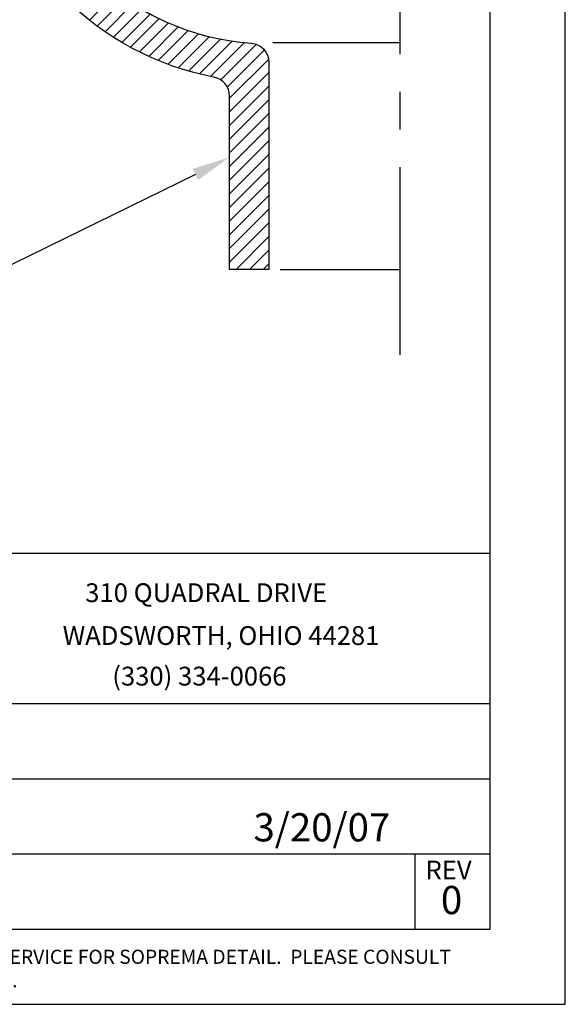
# Model space of a CAD drawing. Extents: x 0 to 11, y 0 to 8.5.
# Drawn here: x 9.2 to 11, y 0 to 3.3 of the extents above; entities that cross this region are included whole.
import ezdxf
from ezdxf.enums import TextEntityAlignment as Align

# ---------------------------------------------------------------- set-up
doc = ezdxf.new("R2010")
doc.units = 0
doc.header["$LTSCALE"] = 0.5
doc.header["$MEASUREMENT"] = 0
doc.linetypes.add('CENTER', pattern=[2, 1.25, -0.25, 0.25, -0.25])
doc.layers.get('0').update_dxf_attribs({"linetype": 'CONTINUOUS'})
for name, color, linetype in [('BORDER', 245, 'CONTINUOUS'), ('BORDERTXT', 42, 'CONTINUOUS'), ('CENTER', 170, 'CENTER'), ('DIM', 1, 'CONTINUOUS'), ('HATCH', 200, 'CONTINUOUS'), ('LOGO', 150, 'CONTINUOUS'), ('OBJECT1', 120, 'CONTINUOUS')]:
    doc.layers.add(name, color=color, linetype=linetype)
doc.styles.add('ROMANS', font='romans.shx', dxfattribs={"height": 0.125})

# ---------------------------------------------------------------- blocks, each defined once
blk = doc.blocks.new('BORDER')
at = {"layer": 'BORDER', "color": 247}
for p, q in [((0.25, -0.2500000000000004), (0.25, 8.249999999999998)), ((-10.75, -0.2500000000000004), (0.25, -0.2500000000000004))]:
    blk.add_line(p, q, dxfattribs=at)
at = {"layer": 'BORDER'}
for p, q in [((0, -4.440892098500626e-16), (0, 7.999999999999998)), ((-10.5, -4.440892098500626e-16), (0, -4.440892098500626e-16))]:
    blk.add_line(p, q, dxfattribs=at)
at = {"layer": 'BORDERTXT', "style": 'ROMANS'}
for tag, p in [('DATE', (-0.0293653020864113, 7.450735320914626)), ('NAME', (-0.0293653020864113, 6.054378303558318))]:
    blk.add_attdef(tag, p, '', height=0.0625, rotation=90, dxfattribs=at)
blk = doc.blocks.new('SATB2')
at = {"layer": 'BORDER'}
for p, q in [((-3.5, 1.25), (0, 1.25)), ((0, -2.220446049250313e-16), (0, 1.25)), ((-3.5, 0.7499999999999998), (0, 0.7499999999999998)), ((-3.5, 0.4999999999999994), (0, 0.4999999999999999)), ((-3.5, 0.2499999999999994), (0, 0.2499999999999999)), ((-0.25, -2.220446049250313e-16), (-0.25, 0.2499999999999999)), ((-3.5, -2.220446049250313e-16), (0, 0))]:
    blk.add_line(p, q, dxfattribs=at)
at = {"layer": 'BORDER', "style": 'ROMANS'}
blk.add_text('REV', height=0.0625, dxfattribs=at).set_placement((-0.2150991529042336, 0.1653675254372001))
at = {"layer": 'BORDERTXT', "style": 'ROMANS'}
blk.add_attdef('TITLE', (-3.195133773532119, 0.5483975052352846), '', height=0.09375, dxfattribs=at)
for tag, p in [('SCALE', (-2.898420070817963, 0.3301525649895319)), ('DATE', (-0.5598827526872583, 0.3265782676884575)), ('REV', (-0.1285212413313346, 0.08466064949073437))]:
    blk.add_attdef(tag, text='', height=0.09375, dxfattribs=at).set_placement(p, align=Align.MIDDLE)
at = {"layer": 'LOGO', "style": 'ROMANS'}
for s, p in [('310 QUADRAL DRIVE', (-1.347169756981339, 1.087611251644567)), ('WADSWORTH, OHIO 44281', (-1.422208982438384, 0.9451328409299207)), ('(330) 334-0066', (-1.257122551727214, 0.8101532939370986))]:
    blk.add_text(s, height=0.0625, dxfattribs=at).set_placement(p)
blk = doc.blocks.new('*X4')
at = {"color": 0}
for p, q in [((25.35373823318018, 20.22721406957772), (25.71021186867406, 20.58368770507159)), ((25.45422098966541, 20.1509201307663), (25.81259102435085, 20.50929016545174)), ((25.55774464900343, 20.07766709480768), (25.9185187998149, 20.43844124561915)), ((25.66436236773298, 20.0075081182406), (26.02807878398313, 20.37122453449075)), ((25.77413982886213, 19.94050888407311), (26.14137541684179, 20.30774447205277)), ((25.88715649592952, 19.87674885584387), (26.25853677196862, 20.24812913188296)), ((26.0035072066792, 19.8163228712969), (26.37971820118537, 20.19253386580307)), ((26.12330418640204, 19.75934315572312), (26.50510710646342, 20.14114607578449)), ((26.24667958967673, 19.70594186370117), (26.63492922086441, 20.09419149488885)), ((26.37378871930189, 19.65627429802969), (26.76945695718712, 20.05194253591491)), ((26.50481412831126, 19.61052301174242), (26.90902065889458, 20.01472954232574)), ((26.63997089405156, 19.56890308218609), (27.05402403161764, 19.98295621975216)), ((26.77951347687948, 19.53166896971737), (27.20496577199724, 19.95712126483513)), ((26.92374476424797, 19.49912356178923), (27.36247068862399, 19.93784948616524)), ((27.05635942031997, 19.45496152256459), (27.51704605340747, 19.91564815565208)), ((27.14123891473039, 19.36306432167837), (27.62092008086185, 19.84274548780983)), ((27.17099040490649, 19.21603911655783), (27.67675897588757, 19.72180768753891)), ((27.17099040490649, 19.03926242126119), (27.68006807652873, 19.54834009288343)), ((27.17099040490649, 18.86248572596456), (27.68006807652873, 19.3715633975868)), ((27.17099040490649, 18.68570903066792), (27.68006807652873, 19.19478670229016)), ((27.17099040490649, 18.50893233537128), (27.68006807652873, 19.01801000699352)), ((27.17099040490649, 18.33215564007465), (27.68006807652873, 18.84123331169689)), ((27.17099040490649, 18.15537894477801), (27.68006807652873, 18.66445661640025)), ((27.17099040490649, 17.97860224948137), (27.68006807652873, 18.48767992110361)), ((27.17099040490649, 17.80182555418473), (27.68006807652873, 18.31090322580697)), ((27.17099040490649, 17.6250488588881), (27.68006807652873, 18.13412653051034)), ((27.17099040490649, 17.44827216359147), (27.68006807652873, 17.9573498352137)), ((27.17099040490649, 17.27149546829483), (27.68006807652873, 17.78057313991706)), ((27.17099040490649, 17.09471877299819), (27.68006807652873, 17.60379644462042)), ((27.25349870742819, 17.00045038022326), (27.68006807652873, 17.42701974932379)), ((27.43027540272483, 17.00045038022326), (27.68006807652873, 17.25024305402716)), ((27.60705209802147, 17.00045038022326), (27.68006807652873, 17.07346635873052))]:
    blk.add_line(p, q, dxfattribs=at)

msp = doc.modelspace()

# ---------------------------------------------------------------- linework, layer by layer
at = {"layer": 'CENTER'}
msp.add_line((10.4509020978862, 2.15947179629157), (10.4509020978862, 6.513025091947124), dxfattribs=at)
at = {"layer": 'DIM'}
msp.add_line((9.769412214989428, 2.760054928326957), (6.648536700301467, 1.229934060857506), dxfattribs=at)
msp.add_solid([(9.760018768371175, 2.778650383105149), (9.778805661607683, 2.741459473548765), (9.880984943658582, 2.816415608036479)], dxfattribs=at)
at = {"layer": 'OBJECT1'}
for p, q in [((10.02740924094279, 3.199288708055149), (10.45090209788621, 3.199288708055149)), ((10.0517902661078, 2.443840391975283), (10.4509020978862, 2.443840391975283))]:
    msp.add_line(p, q, dxfattribs=at)
msp.add_lwpolyline([(9.066432454429373, 3.84099146315981, 0.2075325727538476), (9.037201298804307, 3.882900026033736), (8.483948734157103, 4.224004694192831, 0.1373503907845833), (8.450672317496654, 4.233555567597187), (8.174635781108352, 4.2353526804643), (8.175471735311525, 4.36375524607263), (8.472986734916937, 4.361818299460613, -0.1002123276854631), (8.497926322789809, 4.356599838877194), (8.549558159393861, 4.334402568517052), (9.15468927494034, 3.961312479919185), (9.181430118269489, 3.934221166821636, 0.3598453158144155), (9.95430994380828, 3.196640116733441, -0.3935112951990227), (10.01394550184546, 3.13260012024752), (10.01394550184546, 2.444138233808771), (9.883208973004896, 2.444138233808771), (9.883208973004896, 3.020506447795482, 0.3595315664477009), (9.831146260280953, 3.083550888485563, -0.3040775666127138)], format="xyb", close=True, dxfattribs=at)

# ---------------------------------------------------------------- block references
at = {"layer": 'BORDERTXT'}
msp.add_blockref('BORDER', (10.75, 0.2500000000000004), dxfattribs=at)
ref = msp.add_blockref('SATB2', (10.75, 0.25), dxfattribs=at)
ref.add_attrib('DATE', '3/20/07', dxfattribs={"height": 0.09375, "style": 'ROMANS'}).set_placement((10.19011724731274, 0.5765782676884577), align=Align.MIDDLE)
ref.add_attrib('REV', '0', dxfattribs={"height": 0.09375, "style": 'ROMANS'}).set_placement((10.62147875866867, 0.3346606494907345), align=Align.MIDDLE)
at = {"layer": 'HATCH', "xscale": 0.2568105735691666, "yscale": 0.2568105735691666, "zscale": 0.2568105735691666}
msp.add_blockref('*X4', (2.905411342678537, -1.921757179270523), dxfattribs=at)

# ---------------------------------------------------------------- texts
at = {"layer": 'DIM', "insert": (7.296306928049418, 0.1815137400691818), "char_height": 0.04693479478660219, "width": 3.430772477752238, "attachment_point": 1, "style": 'ROMANS'}
msp.add_mtext('** USAGE OF THIS DRAWING IS GOVERNED BY THE TERMS OF SERVICE FOR SOPREMA DETAIL.  PLEASE CONSULT THESE TERMS OF SERVICE PRIOR TO UTILIZING THIS DRAWING.', dxfattribs=at)

doc.saveas('drawing.dxf')
